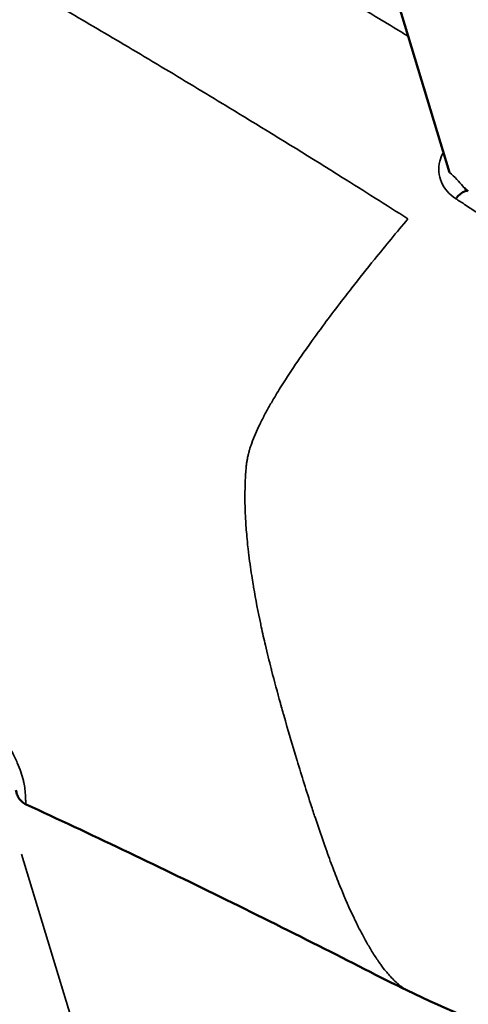
# Model space of a CAD drawing. Units: millimetres. Extents: x -39 to 14574, y 4 to 13917.
# Drawn here: x 5693 to 5714, y 4257 to 4303 of the extents above; entities that cross this region are included whole.
import ezdxf

# ---------------------------------------------------------------- set-up
doc = ezdxf.new("R2010")
doc.units = ezdxf.units.MM
doc.layers.add('MD_Visible', color=7, linetype='Continuous', lineweight=50)
doc.layers.add('MD_Visible Narrow', color=7, linetype='Continuous', lineweight=35)
doc.styles.get("Standard").update_dxf_attribs({"font": 'Square-721-BT.ttf'})
doc.dimstyles.new('asd', dxfattribs={"dimtxt": 300, "dimasz": 100, "dimexe": 1.25, "dimexo": 0.625, "dimgap": 80, "dimtad": 1, "dimdec": 0, "dimlfac": 0.1, "dimrnd": 5, "dimtxsty": 'Standard', "dimcen": 0, "dimse1": 1, "dimse2": 1, "dimclre": 6, "dimadec": 0, "dimazin": 0, "dimtfac": 1, "dimtdec": 0, "dimtix": 1, "dimtmove": 2, "dimatfit": 3, "dimfxl": 1, "dimarcsym": 0})

# ---------------------------------------------------------------- blocks, each defined once
blk = doc.blocks.new('*D14')
at = {"color": 0, "lineweight": -2, "transparency": 16777216}
blk.add_line((14474.101, 13486.674), (670.271, 13486.674), dxfattribs=at)
at = {"color": 0, "transparency": 16777216}
for points in [[(670.271, 13503.341), (670.271, 13470.007), (570.271, 13486.674)], [(14474.101, 13503.341), (14474.101, 13470.007), (14574.101, 13486.674)]]:
    blk.add_solid(points, dxfattribs=at)
at = {"layer": 'Defpoints', "color": 0, "transparency": 16777216}
for p in [(570.271, 13486.674), (14574.101, 7353.325), (570.271, 2518.203)]:
    blk.add_point(p, dxfattribs=at)
at = {"color": 0, "transparency": 16777216, "insert": (7572.186, 13720.502), "char_height": 300, "attachment_point": 5}
blk.add_mtext('1390', dxfattribs=at)
blk = doc.blocks.new('*D15')
at = {"color": 0, "lineweight": -2, "transparency": 16777216}
blk.add_line((391.162, 13206.435), (391.162, 103.749), dxfattribs=at)
at = {"color": 0, "transparency": 16777216}
for points in [[(374.495, 13206.435), (407.828, 13206.435), (391.162, 13306.435)], [(374.495, 103.749), (407.828, 103.749), (391.162, 3.749)]]:
    blk.add_solid(points, dxfattribs=at)
at = {"layer": 'Defpoints', "color": 0, "transparency": 16777216}
for p in [(8620.992, 13306.435), (391.162, 3.749), (2874.998, 3.749)]:
    blk.add_point(p, dxfattribs=at)
at = {"color": 0, "transparency": 16777216, "insert": (157.535, 6655.092), "char_height": 300, "attachment_point": 5, "rotation": 90}
blk.add_mtext('1330', dxfattribs=at)

msp = doc.modelspace()

# ---------------------------------------------------------------- linework, layer by layer
msp.add_lwpolyline([(8823.091, 1403.647, 2.645058), (2742.914, 6411.14, -0.334689), (1897.809, 4815.24, 0.291062), (570.271, 2727.929), (570.271, 2308.477, 0.597367), (4144.07, 384.62, -0.14001), (4929.972, 631.969), (6724.458, 679.907, 0.126486), (8033.981, 1147.229, -0.141038)], format="xyb", close=True)
at = {"layer": 'MD_Visible'}
msp.add_line((5699.815, 4341.225), (5713.544, 4295.98), dxfattribs=at)
at = {"layer": 'MD_Visible', "extrusion": (0, 0, -1)}
msp.add_ellipse((5713.892, 4294.249), major_axis=(-0.54, -0.842), ratio=0.346477, start_param=2.023492, end_param=3.080803, dxfattribs=at)
at = {"layer": 'MD_Visible'}
msp.add_open_spline([(5714.245, 4295.251), (5714.293, 4295.195), (5714.356, 4295.14), (5714.431, 4295.091)], degree=3, dxfattribs=at)
for points, knots in [([(5693.541, 4266.115), (5693.465, 4266.15), (5693.397, 4266.197), (5693.292, 4266.293), (5693.252, 4266.342), (5693.195, 4266.426), (5693.175, 4266.463), (5693.139, 4266.539), (5693.125, 4266.574), (5693.09, 4266.676), (5693.077, 4266.732), (5693.063, 4266.792)], [0.0000073, 0.0000073, 0.0000073, 0.0000073, 0.0279042, 0.0279042, 0.054304, 0.054304, 0.0803629, 0.0803629, 0.1177334, 0.1177334, 0.1996569, 0.1996569, 0.1996569, 0.1996569]), ([(5711.52, 4257.337), (5710.297, 4257.93), (5708.812, 4258.708), (5705.827, 4260.207), (5704.269, 4260.985), (5699.648, 4263.254), (5696.57, 4264.725), (5693.541, 4266.115)], [0, 0, 0, 0, 0.560399, 0.560399, 1.15942, 1.15942, 2.335283, 2.335283, 2.335283, 2.335283]), ([(5747.731, 4260.497), (5747.016, 4259.761), (5746.243, 4259.062), (5743.946, 4257.252), (5742.297, 4256.26), (5738.717, 4254.606), (5736.733, 4253.974), (5732.872, 4253.179), (5730.955, 4253.011), (5727.279, 4252.992), (5725.487, 4253.169), (5721.568, 4253.776), (5719.395, 4254.295), (5715.324, 4255.62), (5713.479, 4256.388), (5711.52, 4257.337)], [0, 0, 0, 0, 0.310701, 0.310701, 0.87758, 0.87758, 1.507004, 1.507004, 2.145798, 2.145798, 2.843761, 2.843761, 3.831478, 3.831478, 4.729044, 4.729044, 4.729044, 4.729044])]:
    msp.add_open_spline(points, degree=3, knots=knots, dxfattribs=at)
at = {"layer": 'MD_Visible Narrow'}
msp.add_line((5713.746, 4196.478), (5693.326, 4263.772), dxfattribs=at)
for points, knots in [([(5682.57, 4318.846), (5682.795, 4318.726), (5683.019, 4318.606), (5683.508, 4318.345), (5683.772, 4318.204), (5684.3, 4317.921), (5684.565, 4317.779), (5685.096, 4317.493), (5685.362, 4317.35), (5685.896, 4317.062), (5686.163, 4316.918), (5686.7, 4316.628), (5686.969, 4316.482), (5687.33, 4316.286), (5687.422, 4316.236), (5687.842, 4316.008), (5688.171, 4315.829), (5688.831, 4315.469), (5689.163, 4315.288), (5689.83, 4314.923), (5690.165, 4314.74), (5690.702, 4314.445), (5690.903, 4314.334), (5691.331, 4314.099), (5691.557, 4313.974), (5692.214, 4313.611), (5692.646, 4313.373), (5693.51, 4312.893), (5693.943, 4312.652), (5694.812, 4312.167), (5695.248, 4311.923), (5695.809, 4311.608), (5695.934, 4311.538), (5696.547, 4311.194), (5697.035, 4310.919), (5698.018, 4310.363), (5698.513, 4310.082), (5699.458, 4309.545), (5699.906, 4309.288), (5700.946, 4308.693), (5701.538, 4308.353), (5702.727, 4307.666), (5703.326, 4307.319), (5704.17, 4306.827), (5704.417, 4306.683), (5705.324, 4306.153), (5705.985, 4305.765), (5707.318, 4304.978), (5707.991, 4304.579), (5708.77, 4304.114), (5708.876, 4304.051), (5709.703, 4303.557), (5710.424, 4303.123), (5711.294, 4302.597), (5711.442, 4302.507), (5711.591, 4302.417)], [0, 0, 0, 0, 0.086385, 0.086385, 0.187827, 0.187827, 0.289474, 0.289474, 0.391664, 0.391664, 0.494261, 0.494261, 0.597533, 0.597533, 0.632759, 0.632759, 0.758732, 0.758732, 0.885674, 0.885674, 1.014054, 1.014054, 1.091009, 1.091009, 1.177434, 1.177434, 1.342311, 1.342311, 1.507613, 1.507613, 1.673777, 1.673777, 1.721536, 1.721536, 1.907323, 1.907323, 2.095782, 2.095782, 2.266394, 2.266394, 2.490889, 2.490889, 2.717726, 2.717726, 2.811053, 2.811053, 3.061231, 3.061231, 3.315311, 3.315311, 3.355448, 3.355448, 3.627478, 3.627478, 3.68339, 3.68339, 3.68339, 3.68339]), ([(5676.81, 4314.117), (5676.842, 4314.1), (5676.874, 4314.082), (5676.906, 4314.065), (5677.063, 4313.979), (5677.22, 4313.894), (5677.377, 4313.808), (5677.879, 4313.533), (5678.377, 4313.254), (5678.881, 4312.979), (5679.32, 4312.74), (5679.763, 4312.503), (5680.201, 4312.263), (5680.355, 4312.178), (5680.509, 4312.093), (5680.663, 4312.008), (5680.813, 4311.926), (5680.963, 4311.843), (5681.114, 4311.76), (5681.268, 4311.675), (5681.423, 4311.59), (5681.578, 4311.504), (5682.04, 4311.25), (5682.501, 4310.995), (5682.963, 4310.739), (5683.784, 4310.284), (5684.605, 4309.827), (5685.427, 4309.366), (5685.648, 4309.242), (5685.87, 4309.118), (5686.092, 4308.994), (5686.148, 4308.963), (5686.204, 4308.931), (5686.26, 4308.9), (5687.721, 4308.082), (5689.186, 4307.256), (5690.648, 4306.416), (5690.708, 4306.381), (5690.769, 4306.346), (5690.829, 4306.311), (5691.916, 4305.686), (5693.001, 4305.054), (5694.092, 4304.419), (5694.497, 4304.183), (5694.902, 4303.946), (5695.308, 4303.709), (5696.259, 4303.153), (5697.211, 4302.593), (5698.163, 4302.028), (5698.687, 4301.718), (5699.21, 4301.406), (5699.734, 4301.093), (5700.759, 4300.479), (5701.785, 4299.86), (5702.812, 4299.236), (5703.247, 4298.972), (5703.683, 4298.707), (5704.118, 4298.441), (5705.569, 4297.555), (5707.023, 4296.658), (5708.476, 4295.747), (5709.51, 4295.1), (5710.543, 4294.446), (5711.579, 4293.785)], [0.00009774, 0.00009774, 0.00009774, 0.00009774, 0.00022149, 0.00022149, 0.00022149, 0.00083286, 0.00083286, 0.00083286, 0.00278463, 0.00278463, 0.00278463, 0.00448281, 0.00448281, 0.00448281, 0.00508028, 0.00508028, 0.00508028, 0.00566215, 0.00566215, 0.00566215, 0.00626201, 0.00626201, 0.00626201, 0.00804814, 0.00804814, 0.00804814, 0.01122655, 0.01122655, 0.01122655, 0.01208163, 0.01208163, 0.01208163, 0.01229843, 0.01229843, 0.01229843, 0.01793313, 0.01793313, 0.01793313, 0.01816617, 0.01816617, 0.01816617, 0.02235536, 0.02235536, 0.02235536, 0.02391031, 0.02391031, 0.02391031, 0.02755718, 0.02755718, 0.02755718, 0.02956164, 0.02956164, 0.02956164, 0.03348417, 0.03348417, 0.03348417, 0.03514475, 0.03514475, 0.03514475, 0.04067879, 0.04067879, 0.04067879, 0.04461299, 0.04461299, 0.04461299, 0.04461299]), ([(5713.259, 4296.921), (5713.181, 4296.789), (5713.122, 4296.649), (5712.999, 4296.178), (5713.053, 4295.487), (5713.525, 4294.941), (5713.83, 4294.745)], [0.0356282, 0.0356282, 0.0356282, 0.0356282, 0.0862968, 0.0862968, 0.2013545, 0.3164122, 0.3164122, 0.3164122, 0.3164122]), ([(5714.245, 4295.251), (5714.222, 4295.278), (5714.199, 4295.305), (5713.998, 4295.536), (5713.788, 4295.764), (5713.544, 4295.98)], [-0.1747315, -0.1747315, -0.1747315, -0.1747315, -0.1619694, -0.1619694, -0.0630964, -0.0630964, -0.0630964, -0.0630964]), ([(5713.83, 4294.745), (5713.972, 4294.654), (5714.114, 4294.562), (5715.691, 4293.548), (5717.126, 4292.611), (5719.979, 4290.721), (5721.406, 4289.763), (5724.274, 4287.758), (5725.704, 4286.719), (5728.55, 4284.576), (5729.964, 4283.473), (5732.28, 4281.609), (5733.19, 4280.861), (5734.575, 4279.703), (5735.055, 4279.298), (5736.896, 4277.727), (5738.259, 4276.533), (5740.895, 4274.078), (5742.178, 4272.81), (5744.508, 4270.218), (5745.553, 4268.903), (5747.192, 4266.354), (5747.763, 4265.158), (5748.404, 4263.043), (5748.477, 4262.117), (5748.152, 4261.044), (5747.971, 4260.743), (5747.731, 4260.497)], [-9.598396, -9.598396, -9.598396, -9.598396, -9.544619, -9.544619, -9.002845, -9.002845, -8.468013, -8.468013, -7.933069, -7.933069, -7.398446, -7.398446, -7.048958, -7.048958, -6.862962, -6.862962, -6.331787, -6.331787, -5.811263, -5.811263, -5.304072, -5.304072, -4.799212, -4.799212, -4.293851, -4.293851, -4.038308, -4.038308, -4.038308, -4.038308]), ([(5711.52, 4257.337), (5711.497, 4257.349), (5711.474, 4257.361), (5711.451, 4257.375), (5711.437, 4257.383), (5711.423, 4257.392), (5711.409, 4257.401), (5711.38, 4257.419), (5711.353, 4257.439), (5711.325, 4257.459), (5711.298, 4257.479), (5711.271, 4257.5), (5711.245, 4257.522), (5711.239, 4257.526), (5711.234, 4257.531), (5711.228, 4257.535), (5711.222, 4257.54), (5711.216, 4257.545), (5711.21, 4257.55), (5711.168, 4257.585), (5711.127, 4257.621), (5711.086, 4257.658), (5711.063, 4257.678), (5711.041, 4257.698), (5711.019, 4257.718), (5710.877, 4257.85), (5710.74, 4257.993), (5710.611, 4258.144), (5710.588, 4258.17), (5710.566, 4258.197), (5710.544, 4258.223), (5710.457, 4258.329), (5710.374, 4258.438), (5710.292, 4258.551), (5710.285, 4258.561), (5710.277, 4258.571), (5710.27, 4258.581), (5710.163, 4258.73), (5710.059, 4258.885), (5709.959, 4259.044), (5709.907, 4259.126), (5709.856, 4259.209), (5709.806, 4259.293), (5709.79, 4259.319), (5709.774, 4259.346), (5709.759, 4259.373), (5709.714, 4259.448), (5709.67, 4259.525), (5709.627, 4259.601), (5709.492, 4259.84), (5709.362, 4260.084), (5709.237, 4260.334), (5709.188, 4260.431), (5709.139, 4260.529), (5709.092, 4260.628), (5709.079, 4260.655), (5709.066, 4260.682), (5709.053, 4260.709), (5709.048, 4260.72), (5709.042, 4260.73), (5709.037, 4260.741), (5708.816, 4261.204), (5708.607, 4261.68), (5708.407, 4262.169), (5708.392, 4262.205), (5708.378, 4262.24), (5708.363, 4262.276), (5708.254, 4262.546), (5708.148, 4262.818), (5708.044, 4263.093), (5707.927, 4263.401), (5707.813, 4263.712), (5707.701, 4264.026), (5707.527, 4264.514), (5707.358, 4265.009), (5707.193, 4265.508), (5707.18, 4265.546), (5707.168, 4265.585), (5707.155, 4265.623), (5707.146, 4265.651), (5707.136, 4265.679), (5707.127, 4265.707), (5707.093, 4265.812), (5707.059, 4265.916), (5707.024, 4266.021), (5706.79, 4266.74), (5706.563, 4267.466), (5706.341, 4268.199), (5706.338, 4268.21), (5706.334, 4268.221), (5706.331, 4268.232), (5706.121, 4268.926), (5705.914, 4269.626), (5705.715, 4270.331), (5705.707, 4270.359), (5705.699, 4270.388), (5705.691, 4270.416), (5705.66, 4270.525), (5705.629, 4270.634), (5705.599, 4270.743), (5705.585, 4270.794), (5705.57, 4270.846), (5705.556, 4270.898), (5705.414, 4271.412), (5705.274, 4271.931), (5705.14, 4272.454), (5705.133, 4272.481), (5705.126, 4272.507), (5705.119, 4272.534), (5705.026, 4272.899), (5704.937, 4273.265), (5704.849, 4273.637), (5704.782, 4273.924), (5704.716, 4274.214), (5704.652, 4274.506), (5704.643, 4274.548), (5704.634, 4274.59), (5704.625, 4274.632), (5704.502, 4275.208), (5704.39, 4275.792), (5704.289, 4276.39), (5704.282, 4276.431), (5704.275, 4276.471), (5704.268, 4276.511), (5704.246, 4276.649), (5704.224, 4276.787), (5704.202, 4276.926), (5704.146, 4277.287), (5704.096, 4277.654), (5704.051, 4278.026), (5704.042, 4278.108), (5704.032, 4278.191), (5704.023, 4278.274), (5704.005, 4278.439), (5703.987, 4278.605), (5703.972, 4278.773), (5703.947, 4279.048), (5703.926, 4279.326), (5703.91, 4279.61), (5703.9, 4279.791), (5703.892, 4279.975), (5703.887, 4280.161), (5703.886, 4280.211), (5703.884, 4280.262), (5703.884, 4280.313), (5703.878, 4280.621), (5703.881, 4280.937), (5703.892, 4281.259), (5703.892, 4281.274), (5703.893, 4281.288), (5703.893, 4281.303), (5703.897, 4281.399), (5703.901, 4281.495), (5703.906, 4281.592), (5703.906, 4281.6), (5703.907, 4281.608), (5703.907, 4281.616), (5703.91, 4281.659), (5703.912, 4281.703), (5703.915, 4281.746), (5703.918, 4281.803), (5703.922, 4281.86), (5703.927, 4281.917), (5703.93, 4281.953), (5703.933, 4281.989), (5703.936, 4282.025), (5703.942, 4282.084), (5703.949, 4282.143), (5703.957, 4282.203), (5703.964, 4282.257), (5703.972, 4282.312), (5703.981, 4282.367), (5703.99, 4282.418), (5703.999, 4282.471), (5704.01, 4282.523), (5704.021, 4282.576), (5704.033, 4282.629), (5704.046, 4282.683), (5704.055, 4282.721), (5704.065, 4282.76), (5704.076, 4282.799), (5704.089, 4282.847), (5704.104, 4282.896), (5704.119, 4282.946), (5704.135, 4282.996), (5704.151, 4283.047), (5704.169, 4283.098), (5704.179, 4283.129), (5704.19, 4283.16), (5704.201, 4283.192), (5704.308, 4283.486), (5704.438, 4283.782), (5704.579, 4284.073), (5704.602, 4284.119), (5704.624, 4284.165), (5704.647, 4284.21), (5704.687, 4284.289), (5704.727, 4284.367), (5704.768, 4284.445), (5704.772, 4284.453), (5704.776, 4284.461), (5704.78, 4284.469), (5704.82, 4284.544), (5704.86, 4284.62), (5704.901, 4284.695), (5704.986, 4284.85), (5705.073, 4285.003), (5705.161, 4285.155), (5705.168, 4285.167), (5705.175, 4285.179), (5705.182, 4285.192), (5705.32, 4285.427), (5705.462, 4285.661), (5705.607, 4285.891), (5705.855, 4286.287), (5706.112, 4286.674), (5706.373, 4287.057), (5706.529, 4287.285), (5706.686, 4287.511), (5706.844, 4287.734), (5706.851, 4287.743), (5706.857, 4287.752), (5706.864, 4287.761), (5707.119, 4288.122), (5707.377, 4288.476), (5707.637, 4288.826), (5707.873, 4289.144), (5708.11, 4289.458), (5708.349, 4289.769), (5708.352, 4289.774), (5708.355, 4289.778), (5708.359, 4289.782), (5708.549, 4290.031), (5708.74, 4290.278), (5708.932, 4290.523), (5709.286, 4290.975), (5709.643, 4291.424), (5710, 4291.867), (5710.523, 4292.515), (5711.049, 4293.152), (5711.579, 4293.785)], [0.02298065, 0.02298065, 0.02298065, 0.02298065, 0.02314243, 0.02314243, 0.02314243, 0.02324411, 0.02324411, 0.02324411, 0.0234528, 0.0234528, 0.0234528, 0.02365886, 0.02365886, 0.02365886, 0.02370329, 0.02370329, 0.02370329, 0.02375052, 0.02375052, 0.02375052, 0.02408345, 0.02408345, 0.02408345, 0.02426414, 0.02426414, 0.02426414, 0.02543723, 0.02543723, 0.02543723, 0.02563932, 0.02563932, 0.02563932, 0.02643678, 0.02643678, 0.02643678, 0.02650756, 0.02650756, 0.02650756, 0.02755714, 0.02755714, 0.02755714, 0.02809645, 0.02809645, 0.02809645, 0.02826838, 0.02826838, 0.02826838, 0.02875099, 0.02875099, 0.02875099, 0.03025, 0.03025, 0.03025, 0.03083537, 0.03083537, 0.03083537, 0.03099441, 0.03099441, 0.03099441, 0.03105804, 0.03105804, 0.03105804, 0.03378442, 0.03378442, 0.03378442, 0.0339839, 0.0339839, 0.0339839, 0.03548126, 0.03548126, 0.03548126, 0.03715922, 0.03715922, 0.03715922, 0.03976719, 0.03976719, 0.03976719, 0.0399681, 0.0399681, 0.0399681, 0.04011525, 0.04011525, 0.04011525, 0.04065895, 0.04065895, 0.04065895, 0.04439931, 0.04439931, 0.04439931, 0.04445495, 0.04445495, 0.04445495, 0.04799622, 0.04799622, 0.04799622, 0.04813825, 0.04813825, 0.04813825, 0.04868445, 0.04868445, 0.04868445, 0.04894179, 0.04894179, 0.04894179, 0.05150824, 0.05150824, 0.05150824, 0.05163965, 0.05163965, 0.05163965, 0.05342864, 0.05342864, 0.05342864, 0.0548119, 0.0548119, 0.0548119, 0.05501063, 0.05501063, 0.05501063, 0.05773268, 0.05773268, 0.05773268, 0.05791548, 0.05791548, 0.05791548, 0.0585383, 0.0585383, 0.0585383, 0.0601589, 0.0601589, 0.0601589, 0.06051757, 0.06051757, 0.06051757, 0.06123196, 0.06123196, 0.06123196, 0.06240233, 0.06240233, 0.06240233, 0.06315238, 0.06315238, 0.06315238, 0.06335582, 0.06335582, 0.06335582, 0.06458938, 0.06458938, 0.06458938, 0.06464575, 0.06464575, 0.06464575, 0.06501257, 0.06501257, 0.06501257, 0.06504294, 0.06504294, 0.06504294, 0.0652066, 0.0652066, 0.0652066, 0.06541924, 0.06541924, 0.06541924, 0.06555118, 0.06555118, 0.06555118, 0.06576746, 0.06576746, 0.06576746, 0.06596287, 0.06596287, 0.06596287, 0.06614559, 0.06614559, 0.06614559, 0.06632832, 0.06632832, 0.06632832, 0.06645819, 0.06645819, 0.06645819, 0.06662031, 0.06662031, 0.06662031, 0.06678687, 0.06678687, 0.06678687, 0.06688917, 0.06688917, 0.06688917, 0.06785769, 0.06785769, 0.06785769, 0.06801088, 0.06801088, 0.06801088, 0.06827384, 0.06827384, 0.06827384, 0.06830075, 0.06830075, 0.06830075, 0.06855825, 0.06855825, 0.06855825, 0.06908958, 0.06908958, 0.06908958, 0.06913259, 0.06913259, 0.06913259, 0.06995869, 0.06995869, 0.06995869, 0.07137602, 0.07137602, 0.07137602, 0.07221987, 0.07221987, 0.07221987, 0.07225488, 0.07225488, 0.07225488, 0.07361944, 0.07361944, 0.07361944, 0.07485739, 0.07485739, 0.07485739, 0.07487474, 0.07487474, 0.07487474, 0.07586286, 0.07586286, 0.07586286, 0.07768552, 0.07768552, 0.07768552, 0.08034971, 0.08034971, 0.08034971, 0.08034971]), ([(5673.943, 4269.903), (5673.693, 4269.888), (5673.444, 4269.879), (5673.171, 4269.877), (5673.145, 4269.877), (5672.838, 4269.878), (5672.559, 4269.889), (5672.25, 4269.913), (5672.215, 4269.915), (5671.618, 4269.967), (5671.087, 4270.056), (5670.542, 4270.203), (5670.494, 4270.216), (5670.233, 4270.292), (5670.026, 4270.363), (5669.774, 4270.464), (5669.723, 4270.485), (5669.484, 4270.589), (5669.303, 4270.679), (5669.082, 4270.806), (5669.031, 4270.837), (5668.77, 4271.001), (5668.576, 4271.147), (5668.276, 4271.415), (5668.16, 4271.532), (5668.012, 4271.699), (5667.973, 4271.746), (5667.836, 4271.915), (5667.744, 4272.041), (5667.632, 4272.215), (5667.602, 4272.262), (5667.499, 4272.438), (5667.434, 4272.566), (5667.359, 4272.743), (5667.34, 4272.79), (5667.274, 4272.969), (5667.237, 4273.101), (5667.2, 4273.284), (5667.192, 4273.333), (5667.166, 4273.517), (5667.158, 4273.655), (5667.162, 4273.841), (5667.165, 4273.89), (5667.195, 4274.261), (5667.279, 4274.581), (5667.44, 4274.941), (5667.462, 4274.988), (5667.551, 4275.168), (5667.628, 4275.301), (5667.743, 4275.476), (5667.773, 4275.52), (5667.897, 4275.693), (5667.999, 4275.82), (5668.144, 4275.984), (5668.18, 4276.024), (5668.37, 4276.226), (5668.537, 4276.382), (5668.857, 4276.649), (5669.006, 4276.763), (5669.207, 4276.904), (5669.252, 4276.935), (5669.67, 4277.215), (5670.078, 4277.439), (5670.563, 4277.662), (5670.61, 4277.683), (5670.86, 4277.793), (5671.067, 4277.877), (5671.324, 4277.971), (5671.369, 4277.987), (5671.636, 4278.08), (5671.864, 4278.15), (5672.138, 4278.224), (5672.179, 4278.235), (5672.744, 4278.38), (5673.29, 4278.481), (5673.894, 4278.554), (5673.929, 4278.558), (5674.546, 4278.629), (5675.157, 4278.663), (5675.799, 4278.66), (5675.824, 4278.66), (5676.48, 4278.654), (5677.121, 4278.608), (5677.783, 4278.52), (5677.795, 4278.519), (5678.133, 4278.473), (5678.464, 4278.419), (5678.801, 4278.353), (5678.805, 4278.353), (5679.146, 4278.286), (5679.488, 4278.209), (5680.504, 4277.952), (5681.175, 4277.742), (5681.856, 4277.491), (5681.872, 4277.485), (5682.205, 4277.361), (5682.521, 4277.235), (5682.857, 4277.091), (5682.879, 4277.082), (5683.209, 4276.939), (5683.517, 4276.797), (5683.849, 4276.635), (5683.876, 4276.621), (5684.528, 4276.3), (5685.129, 4275.968), (5685.746, 4275.593), (5685.781, 4275.571), (5686.387, 4275.198), (5686.937, 4274.827), (5687.511, 4274.406), (5687.551, 4274.376), (5688.113, 4273.959), (5688.602, 4273.564), (5689.102, 4273.128), (5689.143, 4273.092), (5689.632, 4272.659), (5690.05, 4272.259), (5690.481, 4271.813), (5690.52, 4271.771), (5690.73, 4271.55), (5690.892, 4271.372), (5691.238, 4270.979), (5691.417, 4270.765), (5691.621, 4270.51), (5691.655, 4270.467), (5691.984, 4270.045), (5692.243, 4269.678), (5692.495, 4269.277), (5692.523, 4269.233), (5692.643, 4269.036), (5692.73, 4268.886), (5692.91, 4268.553), (5693, 4268.373), (5693.096, 4268.161), (5693.114, 4268.122), (5693.26, 4267.783), (5693.356, 4267.507), (5693.424, 4267.218), (5693.432, 4267.184), (5693.461, 4267.043), (5693.476, 4266.939), (5693.502, 4266.713), (5693.508, 4266.596), (5693.515, 4266.477), (5693.516, 4266.458), (5693.521, 4266.363), (5693.525, 4266.299), (5693.529, 4266.241), (5693.529, 4266.232), (5693.533, 4266.177), (5693.535, 4266.144), (5693.538, 4266.126), (5693.538, 4266.125), (5693.539, 4266.118), (5693.54, 4266.116), (5693.541, 4266.115)], [0.00901477, 0.00901477, 0.00901477, 0.00901477, 0.00989416, 0.00989416, 0.00998727, 0.00998727, 0.01099352, 0.01099352, 0.01112262, 0.01112262, 0.01319222, 0.01319222, 0.01339019, 0.01339019, 0.01429157, 0.01429157, 0.01452428, 0.01452428, 0.01539092, 0.01539092, 0.01565707, 0.01565707, 0.01678348, 0.01678348, 0.01758963, 0.01758963, 0.01789367, 0.01789367, 0.01868898, 0.01868898, 0.01898738, 0.01898738, 0.01978833, 0.01978833, 0.02008182, 0.02008182, 0.02088768, 0.02088768, 0.02118066, 0.02118066, 0.02198703, 0.02198703, 0.02227967, 0.02227967, 0.02418574, 0.02418574, 0.02446948, 0.02446948, 0.02528509, 0.02528509, 0.02556164, 0.02556164, 0.02638444, 0.02638444, 0.02665157, 0.02665157, 0.02773971, 0.02773971, 0.02858314, 0.02858314, 0.02882541, 0.02882541, 0.03078185, 0.03078185, 0.03099368, 0.03099368, 0.0318812, 0.0318812, 0.03206853, 0.03206853, 0.03298055, 0.03298055, 0.03314286, 0.03314286, 0.03517925, 0.03517925, 0.03530323, 0.03530323, 0.03737796, 0.03737796, 0.03746169, 0.03746169, 0.03957666, 0.03957666, 0.03961284, 0.03961284, 0.04067601, 0.04067601, 0.04068896, 0.04068896, 0.04176653, 0.04176653, 0.04392378, 0.04392378, 0.04397407, 0.04397407, 0.04500284, 0.04500284, 0.04507342, 0.04507342, 0.04608235, 0.04608235, 0.04617277, 0.04617277, 0.04824545, 0.04824545, 0.04837147, 0.04837147, 0.05041391, 0.05041391, 0.05057018, 0.05057018, 0.05258631, 0.05258631, 0.05276888, 0.05276888, 0.05476237, 0.05476237, 0.05496758, 0.05496758, 0.05585061, 0.05585061, 0.0569414, 0.0569414, 0.05716629, 0.05716629, 0.0591243, 0.0591243, 0.05936499, 0.05936499, 0.06021696, 0.06021696, 0.0613136, 0.0613136, 0.06156369, 0.06156369, 0.06350547, 0.06350547, 0.0637624, 0.0637624, 0.06460783, 0.06460783, 0.0657378, 0.0657378, 0.0659611, 0.0659611, 0.06689404, 0.06689404, 0.06706045, 0.06706045, 0.06805512, 0.06805512, 0.0681598, 0.0681598, 0.06853876, 0.06853876, 0.06853876, 0.06853876])]:
    msp.add_open_spline(points, degree=3, knots=knots, dxfattribs=at)

# ---------------------------------------------------------------- dimensions: what is measured, and where the dimension line sits
dim = msp.add_linear_dim(base=(570.271, 13486.674), p1=(14574.101, 7353.325), p2=(570.271, 2518.203), text='1390', dimstyle='asd')
dim.commit()
dim.dimension.update_dxf_attribs({"geometry": '*D14', "text_midpoint": (7572.186, 13720.502)})
dim = msp.add_linear_dim(base=(391.162, 3.749), p1=(8620.992, 13306.435), p2=(2874.998, 3.749), angle=90, dimstyle='asd')
dim.commit()
dim.dimension.update_dxf_attribs({"geometry": '*D15', "text_midpoint": (157.535, 6655.092)})

doc.saveas('drawing.dxf')
